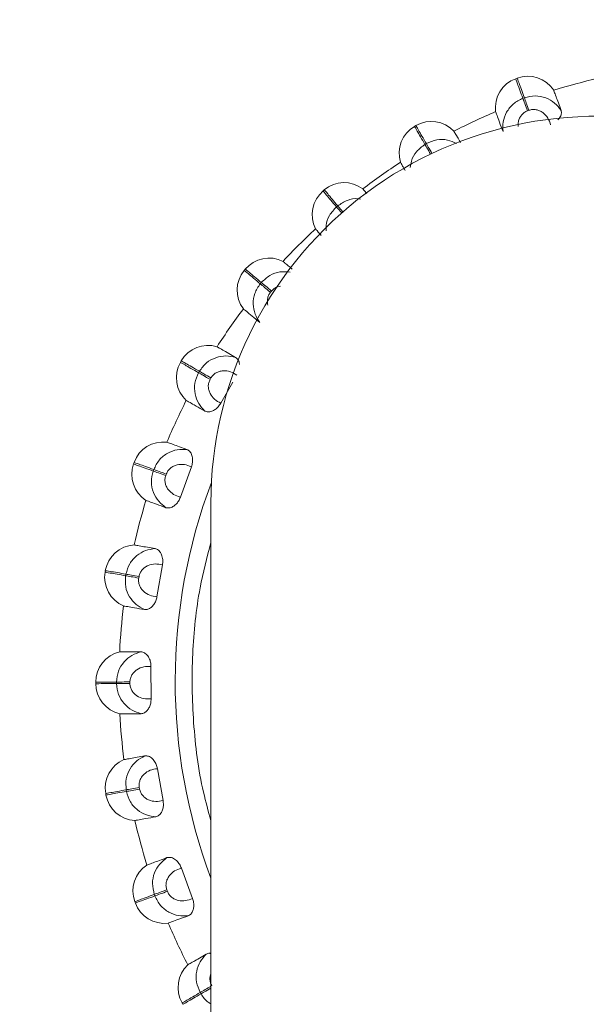
# Model space of a CAD drawing. Units: millimetres. Extents: x 901 to 1314, y 3 to 283.
# Drawn here: x 940 to 942, y 208 to 210 of the extents above; entities that cross this region are included whole.
import ezdxf

# ---------------------------------------------------------------- set-up
doc = ezdxf.new("R2010")
doc.units = ezdxf.units.MM
doc.header["$PDSIZE"] = -1
doc.layers.add('DIMENSIONS', color=252, linetype='Continuous')
doc.styles.get("Standard").update_dxf_attribs({"font": 'arial.ttf'})
doc.dimstyles.new('ISO-25 - ab', dxfattribs={"dimtxt": 3, "dimasz": 2.5, "dimexe": 1.25, "dimexo": 0.625, "dimtad": 1, "dimdec": 0, "dimlfac": 30, "dimrnd": 5, "dimzin": 1, "dimtxsty": 'Standard', "dimcen": 2.5, "dimadec": 0, "dimazin": 0, "dimtfac": 1, "dimtdec": 0, "dimtmove": 0, "dimatfit": 3, "dimfxl": 1, "dimlwd": 15, "dimlwe": 15, "dimarcsym": 0})

# ---------------------------------------------------------------- blocks, each defined once
blk = doc.blocks.new('*D40')
at = {"layer": 'Defpoints', "color": 0, "lineweight": 15, "transparency": 16777216}
for p in [(1009.6797, 219.0859), (936.6197, 198.5841), (1009.6797, 198.5841)]:
    blk.add_point(p, dxfattribs=at)
at = {"layer": 'DIMENSIONS', "color": 0, "lineweight": 15, "transparency": 16777216}
for p, q in [((936.6197, 199.2091), (936.6197, 220.3359)), ((1009.6797, 199.2091), (1009.6797, 220.3359)), ((939.1197, 219.0859), (1007.1797, 219.0859))]:
    blk.add_line(p, q, dxfattribs=at)
for points in [[(939.1197, 219.5026), (939.1197, 218.6693), (936.6197, 219.0859)], [(1007.1797, 219.5026), (1007.1797, 218.6693), (1009.6797, 219.0859)]]:
    blk.add_solid(points, dxfattribs=at)
at = {"layer": 'DIMENSIONS', "color": 0, "lineweight": 15, "transparency": 16777216, "insert": (973.1497, 221.6335), "char_height": 3, "attachment_point": 5}
blk.add_mtext('2190 [86,3"]', dxfattribs=at)

msp = doc.modelspace()

# ---------------------------------------------------------------- linework, layer by layer
at = {"color": 7, "linetype": 'Continuous', "lineweight": 15}
for p, q in [((941.3932, 210.1461), (941.39, 210.1449)), ((941.4054, 210.1028), (941.4087, 210.104)), ((941.4186, 210.077), (941.4153, 210.0758)), ((941.1748, 210.0439), (941.1719, 210.0421)), ((941.1944, 210.0033), (941.1974, 210.0051)), ((940.9775, 209.9053), (940.9749, 209.9031)), ((941.0038, 209.8687), (941.0065, 209.871)), ((940.8072, 209.7345), (940.8051, 209.7319)), ((940.8395, 209.7031), (940.8417, 209.7058)), ((940.8638, 209.6874), (940.8615, 209.6847)), ((940.6692, 209.5368), (940.6675, 209.5338)), ((940.7064, 209.5115), (940.7082, 209.5145)), ((940.7331, 209.5002), (940.7313, 209.4972)), ((940.7802, 209.491), (940.7544, 209.4459)), ((940.5676, 209.3181), (940.5665, 209.3149)), ((940.6087, 209.2996), (940.6099, 209.3029)), ((940.6909, 209.3088), (940.6673, 209.2434)), ((940.6369, 209.2932), (940.6357, 209.2899)), ((940.733, 207.8085), (940.733, 209.2309)), ((940.6285, 209.0973), (940.6167, 209.0288)), ((940.5056, 209.0851), (940.505, 209.0817)), ((940.5492, 209.074), (940.5498, 209.0775)), ((940.5781, 209.0726), (940.5775, 209.0691)), ((940.6039, 208.8782), (940.6041, 208.8087)), ((940.4849, 208.8449), (940.4849, 208.8414)), ((940.5298, 208.8415), (940.5298, 208.845)), ((940.5585, 208.8451), (940.5585, 208.8416)), ((940.6176, 208.6582), (940.6299, 208.5897)), ((940.5063, 208.6047), (940.5069, 208.6013)), ((940.551, 208.6092), (940.5504, 208.6126)), ((940.5787, 208.6177), (940.5793, 208.6142)), ((940.6694, 208.4439), (940.6934, 208.3786)), ((940.6381, 208.3972), (940.6393, 208.394)), ((940.569, 208.3718), (940.5702, 208.3686)), ((940.6123, 208.3841), (940.6111, 208.3873)), ((940.7118, 208.173), (940.71, 208.176)), ((940.6712, 208.1535), (940.673, 208.1505))]:
    msp.add_line(p, q, dxfattribs=at)
at = {"color": 7, "linetype": 'Continuous', "lineweight": 15, "flags": 128}
for points in [[(941.4153, 210.0758), (941.4138, 210.0798), (941.4124, 210.0838), (941.411, 210.0876), (941.4096, 210.0913), (941.4084, 210.0947), (941.4073, 210.0978), (941.4063, 210.1005), (941.4054, 210.1028)], [(941.4087, 210.104), (941.4096, 210.1017), (941.4106, 210.099), (941.4117, 210.0959), (941.4129, 210.0925), (941.4143, 210.0889), (941.4157, 210.085), (941.4171, 210.081), (941.4186, 210.077)], [(940.8417, 209.7058), (940.8436, 209.7042), (940.8458, 209.7024), (940.8483, 209.7003), (940.8511, 209.698), (940.8541, 209.6955), (940.8572, 209.6929), (940.8605, 209.6901), (940.8638, 209.6874)], [(940.8615, 209.6847), (940.8582, 209.6874), (940.855, 209.6902), (940.8518, 209.6928), (940.8489, 209.6953), (940.8461, 209.6976), (940.8436, 209.6997), (940.8414, 209.7015), (940.8395, 209.7031)], [(940.7082, 209.5145), (940.7103, 209.5133), (940.7128, 209.5118), (940.7156, 209.5102), (940.7188, 209.5084), (940.7221, 209.5065), (940.7257, 209.5044), (940.7294, 209.5023), (940.7331, 209.5002)], [(940.7313, 209.4972), (940.7276, 209.4993), (940.7239, 209.5014), (940.7204, 209.5034), (940.717, 209.5054), (940.7139, 209.5072), (940.711, 209.5088), (940.7085, 209.5102), (940.7064, 209.5115)], [(940.6099, 209.3029), (940.6122, 209.3021), (940.6149, 209.3011), (940.618, 209.3), (940.6214, 209.2988), (940.625, 209.2974), (940.6289, 209.2961), (940.6328, 209.2946), (940.6369, 209.2932)], [(940.6357, 209.2899), (940.6316, 209.2913), (940.6277, 209.2928), (940.6238, 209.2941), (940.6202, 209.2955), (940.6168, 209.2967), (940.6137, 209.2978), (940.611, 209.2988), (940.6087, 209.2996)], [(940.5775, 209.0691), (940.5733, 209.0698), (940.5691, 209.0706), (940.5651, 209.0713), (940.5612, 209.0719), (940.5577, 209.0725), (940.5544, 209.0731), (940.5516, 209.0736), (940.5492, 209.074)], [(940.5498, 209.0775), (940.5522, 209.077), (940.555, 209.0766), (940.5583, 209.076), (940.5618, 209.0754), (940.5657, 209.0747), (940.5697, 209.074), (940.5739, 209.0733), (940.5781, 209.0726)], [(940.5298, 208.845), (940.5322, 208.845), (940.5351, 208.845), (940.5384, 208.845), (940.542, 208.845), (940.5459, 208.8451), (940.55, 208.8451), (940.5542, 208.8451), (940.5585, 208.8451)], [(940.5585, 208.8416), (940.5542, 208.8416), (940.55, 208.8416), (940.5459, 208.8416), (940.542, 208.8415), (940.5384, 208.8415), (940.5351, 208.8415), (940.5322, 208.8415), (940.5298, 208.8415)], [(940.5504, 208.6126), (940.5528, 208.6131), (940.5557, 208.6136), (940.5589, 208.6141), (940.5625, 208.6148), (940.5663, 208.6155), (940.5703, 208.6162), (940.5745, 208.6169), (940.5787, 208.6177)], [(940.5793, 208.6142), (940.5751, 208.6135), (940.5709, 208.6127), (940.5669, 208.612), (940.5631, 208.6113), (940.5595, 208.6107), (940.5563, 208.6101), (940.5535, 208.6096), (940.551, 208.6092)], [(940.6111, 208.3873), (940.6134, 208.3882), (940.6161, 208.3892), (940.6192, 208.3903), (940.6226, 208.3916), (940.6262, 208.3929), (940.6301, 208.3943), (940.6341, 208.3958), (940.6381, 208.3972)], [(940.6393, 208.394), (940.6353, 208.3925), (940.6313, 208.391), (940.6274, 208.3896), (940.6238, 208.3883), (940.6204, 208.387), (940.6173, 208.3859), (940.6146, 208.3849), (940.6123, 208.3841)]]:
    msp.add_lwpolyline(points, dxfattribs=at)
at = {"color": 8, "linetype": 'Continuous', "lineweight": 15, "flags": 128}
for points in [[(941.2065, 209.9825), (941.2045, 209.9859), (941.2025, 209.9894), (941.2005, 209.9928), (941.1987, 209.9959), (941.197, 209.9987), (941.1956, 210.0012), (941.1944, 210.0033)], [(941.1974, 210.0051), (941.1986, 210.003), (941.2001, 210.0005), (941.2017, 209.9976), (941.2035, 209.9945), (941.2055, 209.9912), (941.2075, 209.9876), (941.2096, 209.984)], [(941.0149, 209.8556), (941.0142, 209.8564), (941.0117, 209.8594), (941.0093, 209.8622), (941.0072, 209.8647), (941.0054, 209.8669), (941.0038, 209.8687)], [(941.0065, 209.871), (941.008, 209.8691), (941.0099, 209.8669), (941.012, 209.8644), (941.0144, 209.8617), (941.0169, 209.8587), (941.0175, 209.8579)], [(940.71, 208.176), (940.7121, 208.1773), (940.7146, 208.1787), (940.7175, 208.1804), (940.7206, 208.1822), (940.7239, 208.1841), (940.7275, 208.1862), (940.7311, 208.1883), (940.733, 208.1894)], [(940.733, 208.1853), (940.7329, 208.1853), (940.7292, 208.1831), (940.7257, 208.1811), (940.7223, 208.1791), (940.7192, 208.1773), (940.7164, 208.1757), (940.7139, 208.1742), (940.7118, 208.173)]]:
    msp.add_lwpolyline(points, dxfattribs=at)
at = {"color": 7, "linetype": 'Continuous', "lineweight": 15}
for centre, radius, start, end in [((941.4162, 210.0835), 0.0667, 33.1561, 110.1542), ((941.413, 210.0823), 0.0667, 110.1542, 187.1522), ((941.8682, 208.8469), 1.3333, 103.0201, 107.2882), ((941.8682, 208.8469), 1.3333, 113.0201, 117.2882), ((941.5663, 209.2309), 0.8333, 76.7014, 180), ((941.2083, 209.9862), 0.0667, 43.1561, 120.1542), ((941.2054, 209.9845), 0.0667, 120.1542, 197.1522), ((941.8682, 208.8469), 1.3333, 123.0201, 127.2882), ((941.0205, 209.8543), 0.0667, 53.1561, 130.1542), ((941.0179, 209.8521), 0.0667, 130.1542, 207.1522), ((941.8682, 208.8469), 1.3333, 133.0201, 137.2882), ((940.8584, 209.6918), 0.0667, 63.1561, 140.1542), ((940.8562, 209.6892), 0.0667, 140.1542, 217.1522), ((941.8682, 208.8469), 1.3333, 143.0201, 147.2882), ((940.727, 209.5036), 0.0667, 73.1561, 150.1542), ((940.7253, 209.5006), 0.0667, 150.1542, 227.1522), ((941.8682, 208.8469), 1.3333, 153.0201, 157.2882), ((940.6303, 209.2955), 0.0667, 83.1561, 160.1542), ((940.6292, 209.2923), 0.0667, 160.1542, 237.1522), ((941.8682, 208.8469), 1.3333, 163.0201, 167.2882), ((940.5712, 209.0737), 0.0667, 93.1561, 170.1542), ((940.5707, 209.0703), 0.0667, 170.1542, 247.1522), ((941.8682, 208.8469), 1.3333, 173.0201, 177.2882), ((940.5516, 208.845), 0.0667, 103.1561, 180.1542), ((940.5516, 208.8416), 0.0667, 180.1542, 257.1522), ((941.8682, 208.8469), 1.3333, 183.0201, 187.2882), ((940.5719, 208.6164), 0.0667, 113.1561, 190.1542), ((940.5725, 208.6131), 0.0667, 190.1542, 267.1522), ((941.8682, 208.8469), 1.3333, 193.0201, 197.2882), ((940.6316, 208.3948), 0.0667, 123.1561, 200.1542), ((940.6328, 208.3916), 0.0667, 200.1542, 277.1522), ((941.8682, 208.8469), 1.3333, 203.0201, 207.2882), ((940.7289, 208.1869), 0.0667, 133.1561, 210.1542)]:
    msp.add_arc(centre, radius, start, end, dxfattribs=at)
at = {"color": 8, "linetype": 'Continuous', "lineweight": 15}
msp.add_arc((941.8682, 208.8469), 1.2121, 159.3278, 200.5168, dxfattribs=at)
at = {"color": 7, "linetype": 'Continuous', "lineweight": 15}
for points, knots in [([(941.4054, 210.1028), (941.401, 210.115), (941.392, 210.1393), (941.3907, 210.1431), (941.39, 210.1449)], [0, 0, 0, 0, 0.5, 1, 1, 1, 1]), ([(941.3932, 210.1461), (941.3939, 210.1442), (941.3953, 210.1405), (941.4042, 210.1162), (941.4087, 210.104)], [0, 0, 0, 0, 0.500001, 1, 1, 1, 1]), ([(941.4878, 210.0768), (941.4835, 210.0824), (941.4747, 210.0936), (941.4551, 210.1047), (941.432, 210.1098), (941.4165, 210.1059), (941.4087, 210.104)], [0, 0, 0, 0, 0.236564, 0.482308, 0.737987, 1, 1, 1, 1]), ([(941.472, 210.12), (941.4722, 210.1193), (941.4728, 210.1179), (941.4773, 210.1056), (941.4838, 210.0878), (941.4878, 210.0768)], [0, 0, 0, 0, 0.279111, 0.558217, 1, 1, 1, 1]), ([(941.3627, 210.0309), (941.3624, 210.0379), (941.3618, 210.0522), (941.3696, 210.0733), (941.384, 210.0921), (941.3982, 210.0992), (941.4054, 210.1028)], [0, 0, 0, 0, 0.236577, 0.482311, 0.737981, 1, 1, 1, 1]), ([(941.3627, 210.0309), (941.36, 210.0381), (941.3547, 210.0525), (941.3484, 210.0696), (941.3474, 210.0723), (941.3468, 210.074)], [0, 0, 0, 0, 0.279279, 0.558462, 1, 1, 1, 1]), ([(941.4653, 210.0457), (941.4636, 210.0507), (941.4602, 210.0607), (941.4509, 210.0708), (941.4419, 210.0762), (941.4342, 210.0785), (941.4262, 210.0791), (941.4211, 210.0777), (941.4186, 210.077)], [0, 0, 0, 0, 0.249955, 0.499285, 0.626651, 0.749901, 0.875927, 1, 1, 1, 1]), ([(941.4878, 210.0768), (941.4883, 210.0743), (941.4891, 210.0693), (941.4864, 210.0616), (941.4822, 210.0575), (941.4808, 210.0561)], [0, 0, 0, 0, 0.398658, 0.797976, 1, 1, 1, 1]), ([(941.1748, 210.0439), (941.1758, 210.0422), (941.1778, 210.0388), (941.1909, 210.0163), (941.1974, 210.0051)], [0, 0, 0, 0, 0.5, 1, 1, 1, 1]), ([(941.1944, 210.0033), (941.1879, 210.0145), (941.1748, 210.037), (941.1729, 210.0404), (941.1719, 210.0421)], [0, 0, 0, 0, 0.499999, 1, 1, 1, 1]), ([(941.2569, 210.0318), (941.2574, 210.0311), (941.2582, 210.0297), (941.2626, 210.0221), (941.2685, 210.0119), (941.2709, 210.0078)], [0, 0, 0, 0, 0.375405, 0.750802, 1, 1, 1, 1]), ([(941.1519, 209.9473), (941.1498, 209.9508), (941.1434, 209.9618), (941.1424, 209.9636), (941.1417, 209.9648)], [0, 0, 0, 0, 0.3189358, 1, 1, 1, 1]), ([(941.0038, 209.8687), (940.9954, 209.8787), (940.9787, 209.8985), (940.9762, 209.9015), (940.9749, 209.9031)], [0, 0, 0, 0, 0.500001, 1, 1, 1, 1]), ([(940.9775, 209.9053), (940.9788, 209.9038), (940.9813, 209.9008), (940.9981, 209.8809), (941.0065, 209.871)], [0, 0, 0, 0, 0.5, 1, 1, 1, 1]), ([(941.0605, 209.9077), (941.0608, 209.9072), (941.0615, 209.9064), (941.0666, 209.9004), (941.069, 209.8975)], [0, 0, 0, 0, 0.533111, 1, 1, 1, 1]), ([(940.9706, 209.8074), (940.9684, 209.81), (940.9606, 209.8192), (940.9594, 209.8207), (940.9586, 209.8217)], [0, 0, 0, 0, 0.28648, 1, 1, 1, 1]), ([(940.8885, 209.7513), (940.8892, 209.7507), (940.8904, 209.7497), (940.8967, 209.7444), (940.9051, 209.7374), (940.9081, 209.7349)], [0, 0, 0, 0, 0.392051, 0.78409, 1, 1, 1, 1]), ([(940.8395, 209.7031), (940.8295, 209.7114), (940.8096, 209.7281), (940.8066, 209.7306), (940.8051, 209.7319)], [0, 0, 0, 0, 0.5000014, 1, 1, 1, 1]), ([(940.8072, 209.7345), (940.8088, 209.7333), (940.8118, 209.7307), (940.8317, 209.7141), (940.8417, 209.7058)], [0, 0, 0, 0, 0.5, 1, 1, 1, 1]), ([(940.8384, 209.6195), (940.8346, 209.6254), (940.827, 209.6375), (940.8232, 209.6597), (940.8262, 209.6832), (940.835, 209.6964), (940.8395, 209.7031)], [0, 0, 0, 0, 0.236569, 0.48231, 0.737989, 1, 1, 1, 1]), ([(940.8384, 209.6195), (940.8325, 209.6244), (940.8207, 209.6342), (940.8067, 209.6459), (940.8045, 209.6478), (940.8031, 209.6489)], [0, 0, 0, 0, 0.279282, 0.558464, 1, 1, 1, 1]), ([(940.7464, 209.5674), (940.747, 209.567), (940.7483, 209.5663), (940.7596, 209.5598), (940.7761, 209.5504), (940.7862, 209.5445)], [0, 0, 0, 0, 0.2791122, 0.5582162, 1, 1, 1, 1]), ([(940.6692, 209.5368), (940.6709, 209.5358), (940.6744, 209.5339), (940.6969, 209.521), (940.7082, 209.5145)], [0, 0, 0, 0, 0.500001, 1, 1, 1, 1]), ([(940.7862, 209.5445), (940.7793, 209.546), (940.7653, 209.549), (940.7432, 209.5448), (940.7223, 209.5339), (940.7129, 209.521), (940.7082, 209.5145)], [0, 0, 0, 0, 0.236572, 0.482319, 0.738, 1, 1, 1, 1]), ([(940.7862, 209.5445), (940.7881, 209.5429), (940.7919, 209.5396), (940.7946, 209.5335), (940.7944, 209.5295), (940.7944, 209.5292)], [0, 0, 0, 0, 0.484851, 0.970432, 1, 1, 1, 1]), ([(940.7064, 209.5115), (940.6952, 209.5179), (940.6726, 209.5309), (940.6692, 209.5328), (940.6675, 209.5338)], [0, 0, 0, 0, 0.5, 1, 1, 1, 1]), ([(940.789, 209.5062), (940.7844, 209.509), (940.7754, 209.5145), (940.7619, 209.5162), (940.7514, 209.5145), (940.744, 209.5114), (940.7376, 209.5067), (940.7346, 209.5024), (940.7331, 209.5002)], [0, 0, 0, 0, 0.249944, 0.49927, 0.626634, 0.749884, 0.875926, 1, 1, 1, 1]), ([(940.7199, 209.4289), (940.7151, 209.4341), (940.7055, 209.4447), (940.6979, 209.4659), (940.6968, 209.4895), (940.7032, 209.5041), (940.7064, 209.5115)], [0, 0, 0, 0, 0.236577, 0.482312, 0.737991, 1, 1, 1, 1]), ([(940.7544, 209.4459), (940.7497, 209.4484), (940.7404, 209.4534), (940.7321, 209.4643), (940.7282, 209.4741), (940.7272, 209.482), (940.7279, 209.49), (940.7302, 209.4948), (940.7313, 209.4972)], [0, 0, 0, 0, 0.249946, 0.499274, 0.626916, 0.749902, 0.876053, 1, 1, 1, 1]), ([(940.7199, 209.4289), (940.7132, 209.4327), (940.6999, 209.4403), (940.6841, 209.4494), (940.6816, 209.4509), (940.68, 209.4518)], [0, 0, 0, 0, 0.279282, 0.558465, 1, 1, 1, 1]), ([(940.7544, 209.4459), (940.7526, 209.4432), (940.7493, 209.4379), (940.7423, 209.4319), (940.7346, 209.428), (940.7265, 209.4264), (940.7221, 209.428), (940.7199, 209.4289)], [0, 0, 0, 0, 0.1777507, 0.3548135, 0.5463254, 0.7635321, 1, 1, 1, 1]), ([(940.6815, 209.3461), (940.6745, 209.3463), (940.6602, 209.3468), (940.6391, 209.3389), (940.6204, 209.3244), (940.6134, 209.3101), (940.6099, 209.3029)], [0, 0, 0, 0, 0.236569, 0.482314, 0.737995, 1, 1, 1, 1]), ([(940.6383, 209.3617), (940.639, 209.3614), (940.6404, 209.3609), (940.6527, 209.3565), (940.6705, 209.35), (940.6815, 209.3461)], [0, 0, 0, 0, 0.279118, 0.55823, 1, 1, 1, 1]), ([(940.6815, 209.3461), (940.6837, 209.3448), (940.6882, 209.3423), (940.6926, 209.3337), (940.694, 209.3235), (940.693, 209.3148), (940.6914, 209.3103), (940.6909, 209.3088)], [0, 0, 0, 0, 0.2479676, 0.496332, 0.7329169, 0.910173, 1, 1, 1, 1]), ([(940.6087, 209.2996), (940.5965, 209.304), (940.572, 209.3129), (940.5683, 209.3142), (940.5665, 209.3149)], [0, 0, 0, 0, 0.5, 1, 1, 1, 1]), ([(940.5676, 209.3181), (940.5695, 209.3174), (940.5732, 209.3161), (940.5976, 209.3073), (940.6099, 209.3029)], [0, 0, 0, 0, 0.500001, 1, 1, 1, 1]), ([(940.6909, 209.3088), (940.6859, 209.3107), (940.6761, 209.3146), (940.6624, 209.3139), (940.6524, 209.3104), (940.6457, 209.3061), (940.6401, 209.3004), (940.638, 209.2955), (940.6369, 209.2932)], [0, 0, 0, 0, 0.249944, 0.499267, 0.626629, 0.749893, 0.875917, 1, 1, 1, 1]), ([(940.6362, 209.2206), (940.6307, 209.2249), (940.6194, 209.2337), (940.6082, 209.2532), (940.603, 209.2763), (940.6068, 209.2918), (940.6087, 209.2996)], [0, 0, 0, 0, 0.236564, 0.482312, 0.737984, 1, 1, 1, 1]), ([(940.6673, 209.2434), (940.6622, 209.245), (940.6522, 209.2484), (940.6421, 209.2576), (940.6366, 209.2666), (940.6342, 209.2742), (940.6336, 209.2822), (940.635, 209.2873), (940.6357, 209.2899)], [0, 0, 0, 0, 0.249954, 0.49929, 0.626952, 0.749909, 0.876088, 1, 1, 1, 1]), ([(940.6673, 209.2434), (940.666, 209.2404), (940.6636, 209.2346), (940.6578, 209.2275), (940.6509, 209.2223), (940.6432, 209.2193), (940.6386, 209.2202), (940.6362, 209.2206)], [0, 0, 0, 0, 0.177757, 0.354837, 0.546333, 0.763534, 1, 1, 1, 1]), ([(940.6362, 209.2206), (940.629, 209.2232), (940.6146, 209.2284), (940.5974, 209.2347), (940.5947, 209.2356), (940.593, 209.2362)], [0, 0, 0, 0, 0.279281, 0.558457, 1, 1, 1, 1]), ([(940.6128, 209.1324), (940.6059, 209.1314), (940.5917, 209.1294), (940.5724, 209.118), (940.5564, 209.1005), (940.552, 209.0852), (940.5498, 209.0775)], [0, 0, 0, 0, 0.2365686, 0.4823216, 0.7379981, 1, 1, 1, 1]), ([(940.5676, 209.1403), (940.5683, 209.1401), (940.5698, 209.1399), (940.5826, 209.1376), (940.6014, 209.1344), (940.6128, 209.1324)], [0, 0, 0, 0, 0.279119, 0.55823, 1, 1, 1, 1]), ([(940.6128, 209.1324), (940.6153, 209.1316), (940.6201, 209.1299), (940.6259, 209.1221), (940.6291, 209.1123), (940.6296, 209.1036), (940.6288, 209.0989), (940.6285, 209.0973)], [0, 0, 0, 0, 0.247963, 0.496327, 0.732937, 0.91015, 1, 1, 1, 1]), ([(940.6285, 209.0973), (940.6233, 209.0984), (940.613, 209.1004), (940.5997, 209.0974), (940.5904, 209.0923), (940.5846, 209.0868), (940.58, 209.0802), (940.5787, 209.0751), (940.5781, 209.0726)], [0, 0, 0, 0, 0.249941, 0.499264, 0.626629, 0.749877, 0.8759, 1, 1, 1, 1]), ([(940.5492, 209.074), (940.5364, 209.0762), (940.5108, 209.0807), (940.5069, 209.0814), (940.505, 209.0817)], [0, 0, 0, 0, 0.5, 1, 1, 1, 1]), ([(940.5056, 209.0851), (940.5075, 209.0848), (940.5114, 209.0841), (940.537, 209.0797), (940.5498, 209.0775)], [0, 0, 0, 0, 0.5, 1, 1, 1, 1]), ([(940.59, 209.001), (940.5838, 209.0043), (940.5712, 209.011), (940.5568, 209.0283), (940.5476, 209.0501), (940.5487, 209.066), (940.5492, 209.074)], [0, 0, 0, 0, 0.236568, 0.482303, 0.737982, 1, 1, 1, 1]), ([(940.6167, 209.0288), (940.6114, 209.0296), (940.6009, 209.0311), (940.5894, 209.0384), (940.5824, 209.0464), (940.5788, 209.0535), (940.5767, 209.0612), (940.5772, 209.0665), (940.5775, 209.0691)], [0, 0, 0, 0, 0.249947, 0.499263, 0.62693, 0.749887, 0.876072, 1, 1, 1, 1]), ([(940.6167, 209.0288), (940.616, 209.0257), (940.6146, 209.0195), (940.6101, 209.0115), (940.6042, 209.0052), (940.5971, 209.0009), (940.5925, 209.001), (940.59, 209.001)], [0, 0, 0, 0, 0.1777545, 0.3548144, 0.546327, 0.7635353, 1, 1, 1, 1]), ([(940.59, 209.001), (940.5825, 209.0023), (940.5674, 209.005), (940.5494, 209.0081), (940.5465, 209.0086), (940.5448, 209.0089)], [0, 0, 0, 0, 0.279281, 0.558457, 1, 1, 1, 1]), ([(940.5823, 208.9101), (940.5757, 208.9079), (940.562, 208.9035), (940.545, 208.8888), (940.5323, 208.8688), (940.5306, 208.853), (940.5298, 208.845)], [0, 0, 0, 0, 0.236571, 0.482312, 0.737993, 1, 1, 1, 1]), ([(940.5364, 208.9099), (940.5371, 208.91), (940.5386, 208.91), (940.5517, 208.91), (940.5707, 208.91), (940.5823, 208.9101)], [0, 0, 0, 0, 0.279119, 0.55823, 1, 1, 1, 1]), ([(940.5823, 208.9101), (940.5849, 208.9097), (940.5899, 208.9088), (940.597, 208.9022), (940.6018, 208.8931), (940.6038, 208.8846), (940.6039, 208.8798), (940.6039, 208.8782)], [0, 0, 0, 0, 0.247962, 0.496304, 0.732921, 0.910158, 1, 1, 1, 1]), ([(940.6039, 208.8782), (940.5986, 208.8784), (940.588, 208.8786), (940.5754, 208.8733), (940.5672, 208.8667), (940.5624, 208.8603), (940.5591, 208.853), (940.5587, 208.8477), (940.5585, 208.8451)], [0, 0, 0, 0, 0.249946, 0.499274, 0.626637, 0.749886, 0.875904, 1, 1, 1, 1]), ([(940.4849, 208.8449), (940.4869, 208.8449), (940.4908, 208.8449), (940.5168, 208.845), (940.5298, 208.845)], [0, 0, 0, 0, 0.5, 1, 1, 1, 1]), ([(940.5298, 208.8415), (940.5168, 208.8415), (940.4908, 208.8414), (940.4869, 208.8414), (940.4849, 208.8414)], [0, 0, 0, 0, 0.5, 1, 1, 1, 1]), ([(940.5827, 208.7767), (940.576, 208.7789), (940.5624, 208.7832), (940.5452, 208.7978), (940.5324, 208.8177), (940.5307, 208.8335), (940.5298, 208.8415)], [0, 0, 0, 0, 0.2365697, 0.4823248, 0.7379952, 1, 1, 1, 1]), ([(940.6041, 208.8087), (940.5988, 208.8085), (940.5882, 208.8082), (940.5756, 208.8134), (940.5673, 208.8201), (940.5625, 208.8264), (940.5591, 208.8337), (940.5587, 208.839), (940.5585, 208.8416)], [0, 0, 0, 0, 0.249953, 0.49928, 0.626941, 0.749911, 0.876062, 1, 1, 1, 1]), ([(940.6041, 208.8087), (940.6039, 208.8055), (940.6037, 208.7992), (940.6006, 208.7906), (940.596, 208.7833), (940.5897, 208.7779), (940.5851, 208.7771), (940.5827, 208.7767)], [0, 0, 0, 0, 0.1777269, 0.3548104, 0.5463264, 0.7635277, 1, 1, 1, 1]), ([(940.5827, 208.7767), (940.575, 208.7767), (940.5597, 208.7767), (940.5414, 208.7766), (940.5385, 208.7766), (940.5368, 208.7766)], [0, 0, 0, 0, 0.279281, 0.558457, 1, 1, 1, 1]), ([(940.5457, 208.6777), (940.5464, 208.6778), (940.5479, 208.6781), (940.5607, 208.6804), (940.5794, 208.6838), (940.5909, 208.6858)], [0, 0, 0, 0, 0.279112, 0.558218, 1, 1, 1, 1]), ([(940.5909, 208.6858), (940.5847, 208.6825), (940.5721, 208.6758), (940.5578, 208.6584), (940.5488, 208.6365), (940.5499, 208.6207), (940.5504, 208.6126)], [0, 0, 0, 0, 0.236566, 0.482307, 0.737995, 1, 1, 1, 1]), ([(940.5909, 208.6858), (940.5934, 208.6858), (940.5986, 208.6859), (940.6067, 208.6806), (940.613, 208.6725), (940.6165, 208.6644), (940.6174, 208.6598), (940.6176, 208.6582)], [0, 0, 0, 0, 0.247971, 0.496325, 0.732939, 0.910168, 1, 1, 1, 1]), ([(940.6176, 208.6582), (940.6124, 208.6574), (940.6019, 208.6558), (940.5905, 208.6484), (940.5835, 208.6404), (940.5799, 208.6333), (940.5779, 208.6256), (940.5784, 208.6203), (940.5787, 208.6177)], [0, 0, 0, 0, 0.2499489, 0.4992805, 0.6266424, 0.7499095, 0.8759179, 1, 1, 1, 1]), ([(940.5063, 208.6047), (940.5082, 208.605), (940.5121, 208.6057), (940.5376, 208.6103), (940.5504, 208.6126)], [0, 0, 0, 0, 0.5, 1, 1, 1, 1]), ([(940.551, 208.6092), (940.5383, 208.6069), (940.5127, 208.6023), (940.5088, 208.6016), (940.5069, 208.6013)], [0, 0, 0, 0, 0.5, 1, 1, 1, 1]), ([(940.6144, 208.5546), (940.6074, 208.5555), (940.5933, 208.5574), (940.5738, 208.5688), (940.5578, 208.5862), (940.5533, 208.6014), (940.551, 208.6092)], [0, 0, 0, 0, 0.236564, 0.482311, 0.737988, 1, 1, 1, 1]), ([(940.6299, 208.5897), (940.6247, 208.5887), (940.6143, 208.5865), (940.601, 208.5895), (940.5917, 208.5946), (940.5859, 208.6), (940.5813, 208.6066), (940.58, 208.6117), (940.5793, 208.6142)], [0, 0, 0, 0, 0.249948, 0.499277, 0.6269299, 0.7499072, 0.8760726, 1, 1, 1, 1]), ([(940.6299, 208.5897), (940.6303, 208.5866), (940.6312, 208.5803), (940.6296, 208.5713), (940.6263, 208.5633), (940.6211, 208.5569), (940.6167, 208.5554), (940.6144, 208.5546)], [0, 0, 0, 0, 0.177758, 0.354817, 0.546321, 0.763531, 1, 1, 1, 1]), ([(940.6144, 208.5546), (940.6069, 208.5532), (940.5918, 208.5505), (940.5738, 208.5473), (940.5709, 208.5468), (940.5692, 208.5465)], [0, 0, 0, 0, 0.279281, 0.558464, 1, 1, 1, 1]), ([(940.5951, 208.4506), (940.5958, 208.4509), (940.5972, 208.4514), (940.6095, 208.4559), (940.6273, 208.4624), (940.6383, 208.4665)], [0, 0, 0, 0, 0.279112, 0.558217, 1, 1, 1, 1]), ([(940.6383, 208.4665), (940.6327, 208.4621), (940.6215, 208.4533), (940.6104, 208.4337), (940.6053, 208.4106), (940.6092, 208.3952), (940.6111, 208.3873)], [0, 0, 0, 0, 0.236574, 0.48232, 0.737992, 1, 1, 1, 1]), ([(940.6383, 208.4665), (940.6408, 208.4669), (940.6458, 208.4679), (940.6547, 208.4641), (940.6624, 208.4572), (940.6672, 208.4498), (940.6688, 208.4454), (940.6694, 208.4439)], [0, 0, 0, 0, 0.2479647, 0.4963111, 0.7329069, 0.9101404, 1, 1, 1, 1]), ([(940.6694, 208.4439), (940.6644, 208.4422), (940.6543, 208.4388), (940.6443, 208.4296), (940.6389, 208.4205), (940.6365, 208.4129), (940.6359, 208.4049), (940.6374, 208.3998), (940.6381, 208.3972)], [0, 0, 0, 0, 0.2499384, 0.4992731, 0.6266203, 0.7499006, 0.8759127, 1, 1, 1, 1]), ([(940.6934, 208.3786), (940.6884, 208.3767), (940.6786, 208.3728), (940.665, 208.3733), (940.6549, 208.3768), (940.6482, 208.3811), (940.6426, 208.3867), (940.6404, 208.3916), (940.6393, 208.394)], [0, 0, 0, 0, 0.249948, 0.499272, 0.626936, 0.749886, 0.876056, 1, 1, 1, 1]), ([(940.569, 208.3718), (940.5709, 208.3725), (940.5746, 208.3739), (940.5989, 208.3829), (940.6111, 208.3873)], [0, 0, 0, 0, 0.5, 1, 1, 1, 1]), ([(940.6123, 208.3841), (940.6001, 208.3796), (940.5758, 208.3707), (940.572, 208.3693), (940.5702, 208.3686)], [0, 0, 0, 0, 0.5, 1, 1, 1, 1]), ([(940.6842, 208.3413), (940.6772, 208.341), (940.6629, 208.3404), (940.6418, 208.3482), (940.623, 208.3626), (940.6159, 208.3768), (940.6123, 208.3841)], [0, 0, 0, 0, 0.236571, 0.482318, 0.737997, 1, 1, 1, 1]), ([(940.6934, 208.3786), (940.6943, 208.3756), (940.6962, 208.3696), (940.6963, 208.3604), (940.6944, 208.352), (940.6904, 208.3447), (940.6863, 208.3425), (940.6842, 208.3413)], [0, 0, 0, 0, 0.177775, 0.354842, 0.546326, 0.763529, 1, 1, 1, 1]), ([(940.6842, 208.3413), (940.677, 208.3386), (940.6626, 208.3334), (940.6455, 208.3271), (940.6427, 208.3261), (940.6411, 208.3255)], [0, 0, 0, 0, 0.279281, 0.558464, 1, 1, 1, 1]), ([(940.6833, 208.2356), (940.6839, 208.2359), (940.6852, 208.2367), (940.6965, 208.2432), (940.7129, 208.2528), (940.723, 208.2587)], [0, 0, 0, 0, 0.279112, 0.558218, 1, 1, 1, 1]), ([(940.723, 208.2587), (940.7183, 208.2534), (940.7087, 208.2428), (940.7013, 208.2216), (940.7003, 208.1979), (940.7067, 208.1834), (940.71, 208.176)], [0, 0, 0, 0, 0.23656, 0.4823, 0.737999, 1, 1, 1, 1]), ([(940.723, 208.2587), (940.7253, 208.2598), (940.7282, 208.2612), (940.7322, 208.2602), (940.733, 208.26)], [0, 0, 0, 0, 0.790652, 1, 1, 1, 1]), ([(940.6712, 208.1535), (940.6729, 208.1545), (940.6763, 208.1564), (940.6988, 208.1695), (940.71, 208.176)], [0, 0, 0, 0, 0.500001, 1, 1, 1, 1]), ([(940.7118, 208.173), (940.7005, 208.1665), (940.6781, 208.1535), (940.6747, 208.1515), (940.673, 208.1505)], [0, 0, 0, 0, 0.5, 1, 1, 1, 1])]:
    msp.add_open_spline(points, degree=3, knots=knots, dxfattribs=at)
at = {"color": 8, "linetype": 'Continuous', "lineweight": 15}
for points, knots in [([(941.3954, 210.0421), (941.3953, 210.0456), (941.3951, 210.0518), (941.3982, 210.0602), (941.4024, 210.0669), (941.4081, 210.0725), (941.4129, 210.0747), (941.4153, 210.0758)], [0, 0, 0, 0, 0.247741, 0.439529, 0.624275, 0.813807, 1, 1, 1, 1]), ([(941.1629, 209.9533), (941.1634, 209.9581), (941.1648, 209.9705), (941.1753, 209.9891), (941.1879, 209.9985), (941.1944, 210.0033)], [0, 0, 0, 0, 0.236464, 0.613557, 1, 1, 1, 1]), ([(941.2624, 210.0055), (941.2561, 210.0083), (941.2427, 210.0142), (941.2192, 210.0147), (941.2047, 210.0083), (941.1974, 210.0051)], [0, 0, 0, 0, 0.308894, 0.65022, 1, 1, 1, 1]), ([(941.0557, 209.8853), (941.0538, 209.8857), (941.0445, 209.8877), (941.0262, 209.884), (941.0131, 209.8754), (941.0065, 209.871)], [0, 0, 0, 0, 0.110806, 0.549957, 1, 1, 1, 1]), ([(940.9814, 209.8172), (940.9812, 209.821), (940.9806, 209.8323), (940.9875, 209.8514), (940.9983, 209.8629), (941.0038, 209.8687)], [0, 0, 0, 0, 0.194174, 0.592164, 1, 1, 1, 1]), ([(940.9037, 209.7284), (940.8964, 209.7289), (940.8816, 209.73), (940.8589, 209.7223), (940.8475, 209.7113), (940.8417, 209.7058)], [0, 0, 0, 0, 0.3197199, 0.6556968, 1, 1, 1, 1]), ([(940.8558, 209.6572), (940.8554, 209.659), (940.8544, 209.6634), (940.8549, 209.6705), (940.8569, 209.6782), (940.86, 209.6825), (940.8615, 209.6847)], [0, 0, 0, 0, 0.192164, 0.458397, 0.731653, 1, 1, 1, 1]), ([(940.8831, 209.6977), (940.8809, 209.6973), (940.8761, 209.6965), (940.8693, 209.693), (940.8656, 209.6893), (940.8638, 209.6874)], [0, 0, 0, 0, 0.294125, 0.64984, 1, 1, 1, 1]), ([(940.733, 208.5466), (940.7274, 208.5668), (940.7084, 208.6358), (940.6932, 208.7563), (940.6911, 208.904), (940.7041, 209.0346), (940.7246, 209.1133), (940.733, 209.1458)], [0, 0, 0, 0, 0.10361, 0.354086, 0.597736, 0.834068, 1, 1, 1, 1]), ([(940.733, 208.2163), (940.7326, 208.2153), (940.7312, 208.2119), (940.7307, 208.2055), (940.7314, 208.1976), (940.7337, 208.1928), (940.7349, 208.1905)], [0, 0, 0, 0, 0.118645, 0.409604, 0.707126, 1, 1, 1, 1]), ([(940.733, 208.1518), (940.7311, 208.1528), (940.722, 208.1573), (940.7163, 208.1661), (940.7118, 208.173)], [0, 0, 0, 0, 0.214976, 1, 1, 1, 1])]:
    msp.add_open_spline(points, degree=3, knots=knots, dxfattribs=at)

# ---------------------------------------------------------------- dimensions: what is measured, and where the dimension line sits
at = {"layer": 'DIMENSIONS', "lineweight": 15}
dim = msp.add_linear_dim(base=(1009.6797, 219.0859), p1=(936.6197, 198.5841), p2=(1009.6797, 198.5841), dimstyle='ISO-25 - ab', dxfattribs=at)
dim.commit()
dim.dimension.update_dxf_attribs({"geometry": '*D40', "text_midpoint": (973.1497, 221.6335)})

doc.saveas('drawing.dxf')
